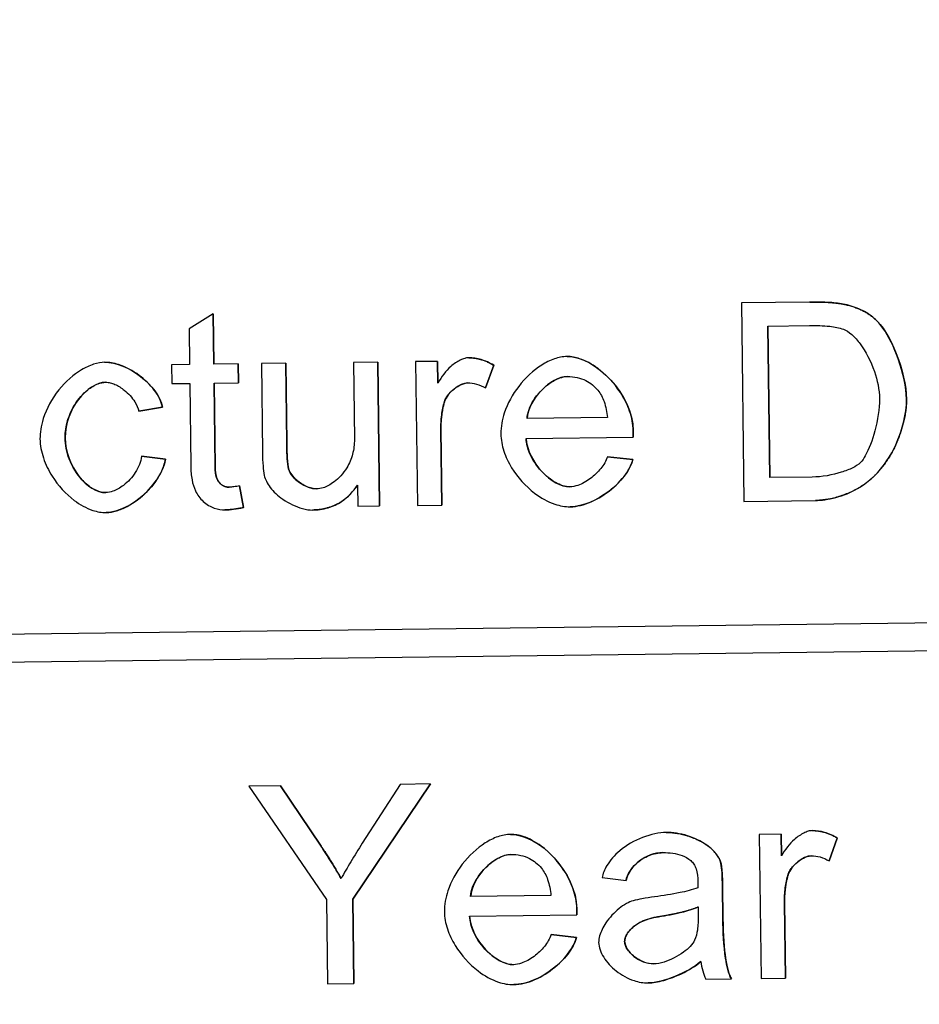
# Model space of a CAD drawing. Units: millimetres. Extents: x 0 to 18711, y 0 to 8486.
# Drawn here: x 7186 to 7198, y 5656 to 5668 of the extents above; entities that cross this region are included whole.
import ezdxf

# ---------------------------------------------------------------- set-up
doc = ezdxf.new("R2010")
doc.units = ezdxf.units.MM
doc.header["$LTSCALE"] = 28.571429
doc.layers.add('Dimensions(BSI)', color=7, linetype='Continuous', lineweight=25)
doc.layers.add('Visible Edges(BSI)', color=7, linetype='Continuous', lineweight=25)
doc.styles.add('STYLE280', font='arial.ttf')
doc.dimstyles.new('MONO-BSI', dxfattribs={"dimscale": 28.571429, "dimtxt": 2.8, "dimasz": 2.5, "dimexe": 3, "dimexo": 2, "dimgap": 0.75, "dimtad": 1, "dimdec": 1, "dimrnd": 1e-08, "dimzin": 0, "dimtxsty": 'STYLE280', "dimcen": 0.09, "dimdle": 10, "dimclrd": 114, "dimclre": 114, "dimclrt": 7, "dimadec": 1, "dimazin": 0, "dimtfac": 0.714286, "dimtdec": 1, "dimtmove": 0, "dimatfit": 3, "dimfxl": 1, "dimtolj": 1, "dimtzin": 0, "dimlwd": 25, "dimlwe": 25, "dimarcsym": 0})

# ---------------------------------------------------------------- blocks, each defined once
blk = doc.blocks.new('*D11')
at = {"layer": 'Defpoints', "color": 0, "linetype": 'Continuous', "transparency": 16777216}
for p in [(8741.397, 7646.109), (6794.217, 6549.831), (8741.397, 5313.205)]:
    blk.add_point(p, dxfattribs=at)
at = {"layer": 'Dimensions(BSI)', "color": 114, "linetype": 'Continuous', "lineweight": 25, "true_color": 0x1ca73b, "transparency": 16777216}
for p, q in [((6794.217, 6606.974), (6794.217, 7731.823)), ((8741.397, 5370.348), (8741.397, 7731.823)), ((6865.645, 7646.109), (8669.968, 7646.109))]:
    blk.add_line(p, q, dxfattribs=at)
at = {"layer": 'Dimensions(BSI)', "color": 114, "linetype": 'Continuous', "true_color": 0x1ca73b, "transparency": 16777216}
for points in [[(6865.645, 7658.014), (6865.645, 7634.204), (6794.217, 7646.109)], [(8669.968, 7658.014), (8669.968, 7634.204), (8741.397, 7646.109)]]:
    blk.add_solid(points, dxfattribs=at)
at = {"layer": 'Dimensions(BSI)', "color": 7, "linetype": 'Continuous', "lineweight": 25, "transparency": 16777216, "insert": (7565.078, 7772.422), "char_height": 80, "attachment_point": 1, "style": 'STYLE280'}
blk.add_mtext('\\A1;(1947,2)', dxfattribs=at)

msp = doc.modelspace()

# ---------------------------------------------------------------- linework, layer by layer
at = {"layer": 'Visible Edges(BSI)'}
for p, q in [((7196.285, 5664.566), (7195.425, 5664.555)), ((7195.425, 5664.555), (7195.456, 5662.055)), ((7196.286, 5664.566), (7196.285, 5664.566)), ((7188.771, 5664.417), (7188.467, 5664.228)), ((7188.779, 5663.784), (7188.771, 5664.417)), ((7188.772, 5664.417), (7188.771, 5664.417)), ((7188.772, 5664.417), (7188.78, 5663.784)), ((7195.76, 5664.264), (7196.285, 5664.271)), ((7197.099, 5664.361), (7197.099, 5664.361)), ((7188.467, 5664.228), (7188.473, 5663.78)), ((7195.784, 5662.355), (7195.76, 5664.264)), ((7195.76, 5664.264), (7195.784, 5662.355)), ((7187.403, 5663.807), (7187.403, 5663.807)), ((7188.473, 5663.78), (7188.246, 5663.777)), ((7188.246, 5663.777), (7188.249, 5663.539)), ((7189.086, 5663.788), (7188.779, 5663.784)), ((7189.086, 5663.788), (7189.089, 5663.55)), ((7189.089, 5663.55), (7189.086, 5663.788)), ((7189.086, 5663.788), (7189.086, 5663.788)), ((7189.685, 5663.795), (7189.379, 5663.792)), ((7189.379, 5663.792), (7189.393, 5662.669)), ((7189.698, 5662.791), (7189.685, 5663.795)), ((7189.686, 5663.795), (7189.685, 5663.795)), ((7189.686, 5663.795), (7189.698, 5662.791)), ((7190.844, 5663.81), (7190.538, 5663.806)), ((7190.538, 5663.806), (7190.55, 5662.836)), ((7190.867, 5661.998), (7190.844, 5663.81)), ((7190.845, 5663.81), (7190.844, 5663.81)), ((7190.845, 5663.81), (7190.868, 5661.998)), ((7191.598, 5663.819), (7191.322, 5663.816)), ((7191.322, 5663.816), (7191.345, 5662.004)), ((7191.602, 5663.545), (7191.598, 5663.819)), ((7191.599, 5663.819), (7191.598, 5663.819)), ((7191.599, 5663.819), (7191.602, 5663.546)), ((7191.99, 5663.864), (7191.99, 5663.864)), ((7192.305, 5663.771), (7192.202, 5663.484)), ((7192.202, 5663.484), (7192.305, 5663.771)), ((7192.305, 5663.771), (7192.305, 5663.771)), ((7193.229, 5663.88), (7193.229, 5663.88)), ((7188.249, 5663.539), (7188.476, 5663.542)), ((7188.476, 5663.542), (7188.489, 5662.498)), ((7188.782, 5663.546), (7189.089, 5663.55)), ((7188.796, 5662.485), (7188.782, 5663.546)), ((7188.783, 5663.546), (7188.796, 5662.485)), ((7189.089, 5663.55), (7189.089, 5663.55)), ((7192.202, 5663.484), (7192.202, 5663.484)), ((7188.134, 5663.242), (7187.835, 5663.193)), ((7187.835, 5663.193), (7188.133, 5663.242)), ((7187.835, 5663.193), (7187.835, 5663.193)), ((7188.134, 5663.242), (7188.133, 5663.242)), ((7193.737, 5663.112), (7192.726, 5663.1)), ((7191.651, 5662.008), (7191.639, 5662.957)), ((7191.64, 5662.957), (7191.652, 5662.008)), ((7192.713, 5662.848), (7194.062, 5662.865)), ((7194.062, 5662.865), (7194.062, 5662.865)), ((7187.869, 5662.624), (7188.17, 5662.587)), ((7188.17, 5662.587), (7187.869, 5662.624)), ((7187.869, 5662.624), (7187.869, 5662.624)), ((7188.17, 5662.587), (7188.17, 5662.587)), ((7193.74, 5662.619), (7194.058, 5662.583)), ((7194.058, 5662.583), (7193.74, 5662.619)), ((7193.74, 5662.619), (7193.74, 5662.619)), ((7194.058, 5662.583), (7194.058, 5662.583)), ((7196.317, 5662.362), (7195.784, 5662.355)), ((7189.105, 5662.25), (7189.153, 5661.978)), ((7189.152, 5661.978), (7189.105, 5662.25)), ((7189.105, 5662.25), (7189.105, 5662.25)), ((7190.59, 5662.261), (7190.593, 5661.995)), ((7195.456, 5662.055), (7196.358, 5662.067)), ((7196.359, 5662.067), (7196.358, 5662.067)), ((7187.425, 5661.915), (7187.424, 5661.915)), ((7188.921, 5661.949), (7188.92, 5661.949)), ((7189.153, 5661.978), (7189.152, 5661.978)), ((7190.021, 5661.947), (7190.021, 5661.947)), ((7190.593, 5661.995), (7190.867, 5661.998)), ((7190.868, 5661.998), (7190.867, 5661.998)), ((7191.345, 5662.004), (7191.651, 5662.008)), ((7191.652, 5662.008), (7191.651, 5662.008)), ((7193.27, 5661.988), (7193.27, 5661.988)), ((7218.802, 5660.789), (7158.868, 5660.04)), ((7159.222, 5659.694), (7218.457, 5660.435)), ((7189.62, 5658.474), (7189.219, 5658.469)), ((7189.219, 5658.469), (7190.2, 5657.041)), ((7190.123, 5657.726), (7189.62, 5658.474)), ((7189.621, 5658.474), (7189.62, 5658.474)), ((7189.621, 5658.474), (7190.123, 5657.726)), ((7190.531, 5657.045), (7191.51, 5658.498)), ((7191.511, 5658.498), (7190.531, 5657.045)), ((7191.126, 5658.493), (7190.65, 5657.751)), ((7191.51, 5658.498), (7191.126, 5658.493)), ((7191.511, 5658.498), (7191.51, 5658.498)), ((7192.518, 5657.862), (7192.518, 5657.862)), ((7194.479, 5657.887), (7194.478, 5657.887)), ((7195.927, 5657.865), (7195.651, 5657.862)), ((7195.651, 5657.862), (7195.674, 5656.05)), ((7195.931, 5657.591), (7195.927, 5657.865)), ((7195.928, 5657.865), (7195.927, 5657.865)), ((7195.928, 5657.865), (7195.931, 5657.591)), ((7196.319, 5657.91), (7196.319, 5657.91)), ((7196.531, 5657.53), (7196.634, 5657.817)), ((7196.634, 5657.817), (7196.531, 5657.53)), ((7196.634, 5657.817), (7196.634, 5657.817)), ((7195.169, 5657.495), (7195.168, 5657.495)), ((7196.531, 5657.53), (7196.531, 5657.53)), ((7193.67, 5657.318), (7193.972, 5657.282)), ((7193.972, 5657.282), (7193.972, 5657.282)), ((7195.192, 5656.802), (7195.187, 5657.212)), ((7195.188, 5657.212), (7195.193, 5656.802)), ((7193.026, 5657.095), (7192.015, 5657.082)), ((7190.2, 5657.041), (7190.213, 5655.981)), ((7190.544, 5655.985), (7190.531, 5657.045)), ((7190.531, 5657.045), (7190.531, 5657.045)), ((7190.531, 5657.045), (7190.545, 5655.985)), ((7195.98, 5656.053), (7195.968, 5657.002)), ((7195.969, 5657.002), (7195.981, 5656.053)), ((7192.001, 5656.831), (7193.351, 5656.848)), ((7193.351, 5656.848), (7193.351, 5656.848)), ((7194.882, 5656.949), (7194.882, 5656.836)), ((7193.347, 5656.565), (7193.028, 5656.602)), ((7193.029, 5656.602), (7193.028, 5656.602)), ((7193.029, 5656.602), (7193.347, 5656.565)), ((7193.347, 5656.565), (7193.347, 5656.565)), ((7190.213, 5655.981), (7190.544, 5655.985)), ((7190.545, 5655.985), (7190.544, 5655.985)), ((7192.559, 5655.971), (7192.558, 5655.971)), ((7194.253, 5655.992), (7194.252, 5655.992)), ((7194.979, 5656.041), (7195.299, 5656.045)), ((7195.299, 5656.045), (7195.299, 5656.045)), ((7195.674, 5656.05), (7195.98, 5656.053)), ((7195.981, 5656.053), (7195.98, 5656.053))]:
    msp.add_line(p, q, dxfattribs=at)
for points, knots in [([(7196.731, 5664.535), (7196.671, 5664.549), (7196.603, 5664.556), (7196.458, 5664.566), (7196.369, 5664.567), (7196.285, 5664.566)], [-0.04350965, -0.04350965, -0.04350965, -0.04350965, -0.02517232, -0.02517232, 0, 0, 0, 0]), ([(7197.099, 5664.361), (7197.047, 5664.404), (7196.991, 5664.44), (7196.867, 5664.499), (7196.8, 5664.52), (7196.731, 5664.535)], [-0.04129601, -0.04129601, -0.04129601, -0.04129601, -0.02118636, -0.02118636, 0, 0, 0, 0]), ([(7196.285, 5664.271), (7196.367, 5664.272), (7196.457, 5664.27), (7196.599, 5664.254), (7196.661, 5664.243), (7196.712, 5664.224)], [-0.03785841, -0.03785841, -0.03785841, -0.03785841, -0.01620452, -0.01620452, 0, 0, 0, 0]), ([(7197.505, 5663.344), (7197.504, 5663.493), (7197.463, 5663.676), (7197.349, 5663.996), (7197.281, 5664.135), (7197.177, 5664.282), (7197.14, 5664.327), (7197.099, 5664.361)], [-0.09830127, -0.09830127, -0.09830127, -0.09830127, -0.0537621, -0.0537621, -0.01599901, -0.01599901, 0, 0, 0, 0]), ([(7196.712, 5664.224), (7196.745, 5664.213), (7196.779, 5664.19), (7196.854, 5664.124), (7196.89, 5664.082), (7196.991, 5663.945), (7197.056, 5663.824), (7197.139, 5663.582), (7197.163, 5663.463), (7197.165, 5663.346)], [-0.1124609, -0.1124609, -0.1124609, -0.1124609, -0.0954396, -0.0954396, -0.0767995, -0.0767995, -0.0351193, -0.0351193, 0, 0, 0, 0]), ([(7187.403, 5663.807), (7187.362, 5663.806), (7187.316, 5663.799), (7187.213, 5663.765), (7187.162, 5663.741), (7187.013, 5663.653), (7186.913, 5663.568), (7186.737, 5663.347), (7186.671, 5663.221), (7186.602, 5663.006), (7186.589, 5662.918), (7186.59, 5662.844)], [-0.1072221, -0.1072221, -0.1072221, -0.1072221, -0.0943488, -0.0943488, -0.0808566, -0.0808566, -0.0522687, -0.0522687, -0.0223511, -0.0223511, 0, 0, 0, 0]), ([(7188.133, 5663.242), (7188.125, 5663.28), (7188.112, 5663.316), (7188.077, 5663.387), (7188.055, 5663.423), (7187.977, 5663.526), (7187.91, 5663.59), (7187.76, 5663.701), (7187.671, 5663.749), (7187.522, 5663.796), (7187.462, 5663.808), (7187.403, 5663.807)], [-0.09694542, -0.09694542, -0.09694542, -0.09694542, -0.08554878, -0.08554878, -0.07319109, -0.07319109, -0.0466975, -0.0466975, -0.01785548, -0.01785548, 0, 0, 0, 0]), ([(7191.99, 5663.864), (7191.973, 5663.864), (7191.956, 5663.861), (7191.921, 5663.851), (7191.902, 5663.843), (7191.845, 5663.816), (7191.804, 5663.788), (7191.703, 5663.699), (7191.646, 5663.628), (7191.602, 5663.545)], [-0.06266107, -0.06266107, -0.06266107, -0.06266107, -0.05541084, -0.05541084, -0.04683675, -0.04683675, -0.02827498, -0.02827498, 0, 0, 0, 0]), ([(7192.305, 5663.771), (7192.255, 5663.801), (7192.202, 5663.825), (7192.095, 5663.857), (7192.043, 5663.865), (7191.99, 5663.864)], [-0.03342347, -0.03342347, -0.03342347, -0.03342347, -0.01592401, -0.01592401, 0, 0, 0, 0]), ([(7193.229, 5663.88), (7193.175, 5663.879), (7193.121, 5663.868), (7193.014, 5663.831), (7192.96, 5663.804), (7192.805, 5663.706), (7192.705, 5663.612), (7192.543, 5663.404), (7192.479, 5663.289), (7192.411, 5663.084), (7192.395, 5662.996), (7192.396, 5662.907)], [-0.1427825, -0.1427825, -0.1427825, -0.1427825, -0.1249899, -0.1249899, -0.1054886, -0.1054886, -0.0645333, -0.0645333, -0.0265918, -0.0265918, 0, 0, 0, 0]), ([(7194.063, 5662.947), (7194.062, 5663.03), (7194.045, 5663.113), (7193.989, 5663.274), (7193.949, 5663.353), (7193.823, 5663.546), (7193.723, 5663.652), (7193.541, 5663.787), (7193.464, 5663.828), (7193.337, 5663.87), (7193.283, 5663.881), (7193.229, 5663.88)], [-0.1166822, -0.1166822, -0.1166822, -0.1166822, -0.0963011, -0.0963011, -0.0750527, -0.0750527, -0.0401418, -0.0401418, -0.0161902, -0.0161902, 0, 0, 0, 0]), ([(7186.906, 5662.856), (7186.905, 5662.93), (7186.917, 5663.004), (7186.959, 5663.144), (7186.989, 5663.211), (7187.074, 5663.348), (7187.131, 5663.412), (7187.231, 5663.492), (7187.275, 5663.52), (7187.353, 5663.548), (7187.386, 5663.555), (7187.419, 5663.556)], [-0.08645106, -0.08645106, -0.08645106, -0.08645106, -0.06701448, -0.06701448, -0.04818729, -0.04818729, -0.02492414, -0.02492414, -0.00990181, -0.00990181, 0, 0, 0, 0]), ([(7187.419, 5663.556), (7187.438, 5663.556), (7187.457, 5663.553), (7187.495, 5663.544), (7187.515, 5663.537), (7187.576, 5663.511), (7187.616, 5663.485), (7187.703, 5663.415), (7187.75, 5663.364), (7187.807, 5663.273), (7187.825, 5663.234), (7187.835, 5663.193)], [-0.05778959, -0.05778959, -0.05778959, -0.05778959, -0.05214436, -0.05214436, -0.04590873, -0.04590873, -0.0321283, -0.0321283, -0.01255229, -0.01255229, 0, 0, 0, 0]), ([(7191.686, 5663.316), (7191.691, 5663.332), (7191.699, 5663.347), (7191.717, 5663.378), (7191.728, 5663.394), (7191.766, 5663.438), (7191.797, 5663.466), (7191.861, 5663.511), (7191.894, 5663.528), (7191.941, 5663.544), (7191.959, 5663.548), (7191.977, 5663.548)], [-0.03402797, -0.03402797, -0.03402797, -0.03402797, -0.02974177, -0.02974177, -0.02498231, -0.02498231, -0.01492948, -0.01492948, -0.00527724, -0.00527724, 0, 0, 0, 0]), ([(7191.977, 5663.548), (7192.015, 5663.548), (7192.052, 5663.543), (7192.129, 5663.521), (7192.166, 5663.505), (7192.202, 5663.484)], [-0.02382919, -0.02382919, -0.02382919, -0.02382919, -0.01235251, -0.01235251, 0, 0, 0, 0]), ([(7192.726, 5663.1), (7192.728, 5663.139), (7192.738, 5663.177), (7192.765, 5663.253), (7192.784, 5663.291), (7192.855, 5663.404), (7192.921, 5663.476), (7193.041, 5663.566), (7193.09, 5663.593), (7193.169, 5663.621), (7193.202, 5663.628), (7193.234, 5663.628)], [-0.06922685, -0.06922685, -0.06922685, -0.06922685, -0.05923815, -0.05923815, -0.04843353, -0.04843353, -0.02503047, -0.02503047, -0.00972143, -0.00972143, 0, 0, 0, 0]), ([(7193.234, 5663.628), (7193.275, 5663.629), (7193.317, 5663.625), (7193.395, 5663.608), (7193.432, 5663.595), (7193.525, 5663.547), (7193.575, 5663.506), (7193.617, 5663.456)], [-0.04381868, -0.04381868, -0.04381868, -0.04381868, -0.03138095, -0.03138095, -0.01958997, -0.01958997, 0, 0, 0, 0]), ([(7193.617, 5663.456), (7193.652, 5663.414), (7193.677, 5663.364), (7193.718, 5663.249), (7193.73, 5663.18), (7193.737, 5663.112)], [-0.03661824, -0.03661824, -0.03661824, -0.03661824, -0.02021903, -0.02021903, 0, 0, 0, 0]), ([(7191.639, 5662.957), (7191.639, 5663.019), (7191.642, 5663.082), (7191.658, 5663.202), (7191.669, 5663.259), (7191.686, 5663.316)], [-0.03635687, -0.03635687, -0.03635687, -0.03635687, -0.01762069, -0.01762069, 0, 0, 0, 0]), ([(7196.358, 5662.067), (7196.429, 5662.068), (7196.52, 5662.079), (7196.711, 5662.131), (7196.804, 5662.169), (7197.017, 5662.292), (7197.124, 5662.388), (7197.342, 5662.674), (7197.418, 5662.865), (7197.492, 5663.142), (7197.507, 5663.255), (7197.505, 5663.344)], [-0.1186215, -0.1186215, -0.1186215, -0.1186215, -0.1020195, -0.1020195, -0.0857601, -0.0857601, -0.061574, -0.061574, -0.0267565, -0.0267565, 0, 0, 0, 0]), ([(7197.165, 5663.346), (7197.166, 5663.223), (7197.144, 5663.079), (7197.075, 5662.824), (7197.032, 5662.71), (7196.97, 5662.601), (7196.949, 5662.568), (7196.925, 5662.544)], [-0.0681593, -0.0681593, -0.0681593, -0.0681593, -0.03771957, -0.03771957, -0.01004246, -0.01004246, 0, 0, 0, 0]), ([(7192.396, 5662.907), (7192.397, 5662.833), (7192.411, 5662.76), (7192.457, 5662.617), (7192.491, 5662.546), (7192.606, 5662.358), (7192.707, 5662.246), (7192.898, 5662.101), (7192.985, 5662.051), (7193.139, 5662), (7193.204, 5661.987), (7193.27, 5661.988)], [-0.136277, -0.136277, -0.136277, -0.136277, -0.1143262, -0.1143262, -0.0913411, -0.0913411, -0.0486845, -0.0486845, -0.0195999, -0.0195999, 0, 0, 0, 0]), ([(7194.062, 5662.865), (7194.062, 5662.881), (7194.063, 5662.898), (7194.063, 5662.924), (7194.063, 5662.936), (7194.063, 5662.947)], [-0.007918223, -0.007918223, -0.007918223, -0.007918223, -0.003200023, -0.003200023, 0, 0, 0, 0]), ([(7186.59, 5662.844), (7186.591, 5662.762), (7186.607, 5662.681), (7186.66, 5662.522), (7186.698, 5662.445), (7186.818, 5662.255), (7186.916, 5662.149), (7187.092, 5662.016), (7187.171, 5661.971), (7187.309, 5661.925), (7187.367, 5661.914), (7187.424, 5661.915)], [-0.1303006, -0.1303006, -0.1303006, -0.1303006, -0.1071484, -0.1071484, -0.0832543, -0.0832543, -0.0435894, -0.0435894, -0.0172922, -0.0172922, 0, 0, 0, 0]), ([(7187.419, 5662.166), (7187.394, 5662.166), (7187.368, 5662.17), (7187.317, 5662.185), (7187.291, 5662.196), (7187.215, 5662.237), (7187.165, 5662.278), (7187.053, 5662.4), (7186.996, 5662.49), (7186.926, 5662.675), (7186.907, 5662.765), (7186.906, 5662.856)], [-0.1034847, -0.1034847, -0.1034847, -0.1034847, -0.0934449, -0.0934449, -0.0825129, -0.0825129, -0.0595468, -0.0595468, -0.0271197, -0.0271197, 0, 0, 0, 0]), ([(7189.721, 5662.468), (7189.713, 5662.501), (7189.708, 5662.548), (7189.701, 5662.654), (7189.699, 5662.728), (7189.698, 5662.791)], [-0.03164492, -0.03164492, -0.03164492, -0.03164492, -0.01909844, -0.01909844, 0, 0, 0, 0]), ([(7190.55, 5662.836), (7190.551, 5662.774), (7190.543, 5662.711), (7190.511, 5662.59), (7190.487, 5662.532), (7190.409, 5662.405), (7190.353, 5662.346), (7190.247, 5662.266), (7190.199, 5662.241), (7190.127, 5662.218), (7190.101, 5662.213), (7190.078, 5662.213)], [-0.04899784, -0.04899784, -0.04899784, -0.04899784, -0.03959205, -0.03959205, -0.03021255, -0.03021255, -0.01730925, -0.01730925, -0.00680968, -0.00680968, 0, 0, 0, 0]), ([(7193.266, 5662.24), (7193.236, 5662.239), (7193.206, 5662.244), (7193.145, 5662.263), (7193.113, 5662.277), (7193.022, 5662.328), (7192.961, 5662.378), (7192.846, 5662.504), (7192.793, 5662.582), (7192.734, 5662.723), (7192.717, 5662.785), (7192.713, 5662.848)], [-0.09177023, -0.09177023, -0.09177023, -0.09177023, -0.08146429, -0.08146429, -0.07003258, -0.07003258, -0.04588778, -0.04588778, -0.01888287, -0.01888287, 0, 0, 0, 0]), ([(7189.393, 5662.669), (7189.394, 5662.615), (7189.395, 5662.555), (7189.403, 5662.463), (7189.407, 5662.42), (7189.415, 5662.384)], [-0.02766161, -0.02766161, -0.02766161, -0.02766161, -0.01105326, -0.01105326, 0, 0, 0, 0]), ([(7187.869, 5662.624), (7187.864, 5662.588), (7187.855, 5662.553), (7187.828, 5662.485), (7187.811, 5662.452), (7187.751, 5662.359), (7187.7, 5662.302), (7187.599, 5662.225), (7187.554, 5662.199), (7187.48, 5662.173), (7187.45, 5662.167), (7187.419, 5662.166)], [-0.06105018, -0.06105018, -0.06105018, -0.06105018, -0.05174885, -0.05174885, -0.0421967, -0.0421967, -0.02327239, -0.02327239, -0.00915047, -0.00915047, 0, 0, 0, 0]), ([(7187.424, 5661.915), (7187.468, 5661.915), (7187.512, 5661.924), (7187.6, 5661.95), (7187.645, 5661.969), (7187.779, 5662.041), (7187.866, 5662.107), (7188.012, 5662.255), (7188.073, 5662.337), (7188.141, 5662.473), (7188.161, 5662.53), (7188.17, 5662.587)], [-0.09934925, -0.09934925, -0.09934925, -0.09934925, -0.08736174, -0.08736174, -0.07411951, -0.07411951, -0.04558862, -0.04558862, -0.01751746, -0.01751746, 0, 0, 0, 0]), ([(7193.74, 5662.619), (7193.721, 5662.565), (7193.69, 5662.514), (7193.617, 5662.423), (7193.573, 5662.38), (7193.473, 5662.306), (7193.418, 5662.276), (7193.334, 5662.247), (7193.3, 5662.24), (7193.266, 5662.24)], [-0.05723508, -0.05723508, -0.05723508, -0.05723508, -0.04233971, -0.04233971, -0.02678338, -0.02678338, -0.01001934, -0.01001934, 0, 0, 0, 0]), ([(7193.27, 5661.988), (7193.354, 5661.989), (7193.445, 5662.012), (7193.624, 5662.091), (7193.711, 5662.146), (7193.869, 5662.275), (7193.939, 5662.351), (7194.019, 5662.477), (7194.044, 5662.529), (7194.058, 5662.583)], [-0.09677295, -0.09677295, -0.09677295, -0.09677295, -0.0708613, -0.0708613, -0.04459602, -0.04459602, -0.01667397, -0.01667397, 0, 0, 0, 0]), ([(7196.925, 5662.544), (7196.899, 5662.517), (7196.856, 5662.493), (7196.785, 5662.457), (7196.733, 5662.438), (7196.572, 5662.388), (7196.44, 5662.363), (7196.317, 5662.362)], [-0.06295681, -0.06295681, -0.06295681, -0.06295681, -0.05376689, -0.05376689, -0.03716614, -0.03716614, 0, 0, 0, 0]), ([(7188.489, 5662.498), (7188.49, 5662.441), (7188.494, 5662.382), (7188.514, 5662.278), (7188.528, 5662.231), (7188.573, 5662.137), (7188.605, 5662.093), (7188.689, 5662.016), (7188.738, 5661.989), (7188.831, 5661.956), (7188.877, 5661.948), (7188.92, 5661.949)], [-0.06550255, -0.06550255, -0.06550255, -0.06550255, -0.05185311, -0.05185311, -0.04028075, -0.04028075, -0.02706518, -0.02706518, -0.01306684, -0.01306684, 0, 0, 0, 0]), ([(7188.972, 5662.235), (7188.96, 5662.235), (7188.949, 5662.237), (7188.926, 5662.242), (7188.914, 5662.246), (7188.886, 5662.259), (7188.869, 5662.271), (7188.836, 5662.308), (7188.824, 5662.33), (7188.801, 5662.394), (7188.796, 5662.438), (7188.796, 5662.485)], [-0.0410451, -0.0410451, -0.0410451, -0.0410451, -0.03617417, -0.03617417, -0.0312113, -0.0312113, -0.02319587, -0.02319587, -0.01412666, -0.01412666, 0, 0, 0, 0]), ([(7190.078, 5662.213), (7190.057, 5662.213), (7190.035, 5662.216), (7189.992, 5662.226), (7189.97, 5662.234), (7189.904, 5662.262), (7189.861, 5662.29), (7189.793, 5662.348), (7189.766, 5662.378), (7189.736, 5662.427), (7189.726, 5662.447), (7189.721, 5662.468)], [-0.04132015, -0.04132015, -0.04132015, -0.04132015, -0.03577084, -0.03577084, -0.02974461, -0.02974461, -0.01723235, -0.01723235, -0.00647751, -0.00647751, 0, 0, 0, 0]), ([(7189.415, 5662.384), (7189.421, 5662.358), (7189.43, 5662.333), (7189.455, 5662.282), (7189.471, 5662.256), (7189.531, 5662.178), (7189.584, 5662.127), (7189.728, 5662.028), (7189.816, 5661.988), (7189.942, 5661.953), (7189.985, 5661.947), (7190.021, 5661.947)], [-0.05458783, -0.05458783, -0.05458783, -0.05458783, -0.04913029, -0.04913029, -0.04273887, -0.04273887, -0.02867017, -0.02867017, -0.01062785, -0.01062785, 0, 0, 0, 0]), ([(7189.105, 5662.25), (7189.08, 5662.246), (7189.055, 5662.242), (7189.011, 5662.237), (7188.991, 5662.236), (7188.972, 5662.235)], [-0.01315384, -0.01315384, -0.01315384, -0.01315384, -0.00566836, -0.00566836, 0, 0, 0, 0]), ([(7190.021, 5661.947), (7190.088, 5661.948), (7190.154, 5661.957), (7190.28, 5661.994), (7190.337, 5662.021), (7190.47, 5662.11), (7190.536, 5662.181), (7190.59, 5662.261)], [-0.06834332, -0.06834332, -0.06834332, -0.06834332, -0.04821503, -0.04821503, -0.02904365, -0.02904365, 0, 0, 0, 0]), ([(7188.92, 5661.949), (7188.957, 5661.949), (7188.993, 5661.952), (7189.071, 5661.962), (7189.112, 5661.97), (7189.152, 5661.978)], [-0.02333928, -0.02333928, -0.02333928, -0.02333928, -0.01240435, -0.01240435, 0, 0, 0, 0]), ([(7192.518, 5657.862), (7192.464, 5657.862), (7192.41, 5657.851), (7192.303, 5657.814), (7192.249, 5657.786), (7192.094, 5657.688), (7191.993, 5657.595), (7191.832, 5657.386), (7191.768, 5657.271), (7191.7, 5657.067), (7191.683, 5656.978), (7191.685, 5656.89)], [-0.1427825, -0.1427825, -0.1427825, -0.1427825, -0.1249899, -0.1249899, -0.1054886, -0.1054886, -0.0645333, -0.0645333, -0.0265918, -0.0265918, 0, 0, 0, 0]), ([(7193.352, 5656.93), (7193.351, 5657.013), (7193.334, 5657.096), (7193.278, 5657.257), (7193.238, 5657.336), (7193.112, 5657.528), (7193.012, 5657.635), (7192.83, 5657.769), (7192.753, 5657.811), (7192.625, 5657.853), (7192.572, 5657.863), (7192.518, 5657.862)], [-0.1166822, -0.1166822, -0.1166822, -0.1166822, -0.0963011, -0.0963011, -0.0750527, -0.0750527, -0.0401418, -0.0401418, -0.0161902, -0.0161902, 0, 0, 0, 0]), ([(7194.478, 5657.887), (7194.393, 5657.886), (7194.287, 5657.865), (7194.077, 5657.784), (7193.978, 5657.728), (7193.824, 5657.599), (7193.769, 5657.535), (7193.699, 5657.417), (7193.68, 5657.366), (7193.67, 5657.318)], [-0.07852188, -0.07852188, -0.07852188, -0.07852188, -0.05499287, -0.05499287, -0.03288892, -0.03288892, -0.01453018, -0.01453018, 0, 0, 0, 0]), ([(7195.168, 5657.495), (7195.161, 5657.526), (7195.147, 5657.559), (7195.099, 5657.631), (7195.066, 5657.665), (7194.954, 5657.759), (7194.854, 5657.811), (7194.654, 5657.874), (7194.561, 5657.888), (7194.478, 5657.887)], [-0.07868811, -0.07868811, -0.07868811, -0.07868811, -0.06677621, -0.06677621, -0.05377257, -0.05377257, -0.02486294, -0.02486294, 0, 0, 0, 0]), ([(7196.319, 5657.91), (7196.302, 5657.91), (7196.285, 5657.907), (7196.249, 5657.897), (7196.231, 5657.889), (7196.174, 5657.861), (7196.133, 5657.833), (7196.032, 5657.744), (7195.974, 5657.674), (7195.931, 5657.591)], [-0.06266107, -0.06266107, -0.06266107, -0.06266107, -0.05541084, -0.05541084, -0.04683675, -0.04683675, -0.02827498, -0.02827498, 0, 0, 0, 0]), ([(7196.634, 5657.817), (7196.584, 5657.846), (7196.53, 5657.871), (7196.424, 5657.903), (7196.372, 5657.911), (7196.319, 5657.91)], [-0.03342347, -0.03342347, -0.03342347, -0.03342347, -0.01592401, -0.01592401, 0, 0, 0, 0]), ([(7190.383, 5657.306), (7190.343, 5657.377), (7190.302, 5657.447), (7190.215, 5657.587), (7190.169, 5657.657), (7190.123, 5657.726)], [-0.04942942, -0.04942942, -0.04942942, -0.04942942, -0.02492811, -0.02492811, 0, 0, 0, 0]), ([(7190.65, 5657.751), (7190.601, 5657.674), (7190.552, 5657.595), (7190.463, 5657.447), (7190.422, 5657.376), (7190.383, 5657.306)], [-0.05167802, -0.05167802, -0.05167802, -0.05167802, -0.02414941, -0.02414941, 0, 0, 0, 0]), ([(7192.015, 5657.082), (7192.017, 5657.121), (7192.026, 5657.16), (7192.054, 5657.236), (7192.073, 5657.274), (7192.144, 5657.386), (7192.21, 5657.458), (7192.33, 5657.548), (7192.379, 5657.576), (7192.458, 5657.603), (7192.49, 5657.61), (7192.523, 5657.611)], [-0.06922685, -0.06922685, -0.06922685, -0.06922685, -0.05923815, -0.05923815, -0.04843353, -0.04843353, -0.02503047, -0.02503047, -0.00972143, -0.00972143, 0, 0, 0, 0]), ([(7192.523, 5657.611), (7192.564, 5657.611), (7192.605, 5657.608), (7192.684, 5657.59), (7192.721, 5657.577), (7192.814, 5657.53), (7192.863, 5657.488), (7192.906, 5657.438)], [-0.04381868, -0.04381868, -0.04381868, -0.04381868, -0.03138095, -0.03138095, -0.01958997, -0.01958997, 0, 0, 0, 0]), ([(7193.972, 5657.282), (7193.981, 5657.322), (7193.998, 5657.36), (7194.041, 5657.431), (7194.068, 5657.464), (7194.146, 5657.538), (7194.204, 5657.574), (7194.32, 5657.62), (7194.379, 5657.632), (7194.438, 5657.633)], [-0.06256376, -0.06256376, -0.06256376, -0.06256376, -0.0502198, -0.0502198, -0.03760122, -0.03760122, -0.01766639, -0.01766639, 0, 0, 0, 0]), ([(7194.438, 5657.633), (7194.518, 5657.634), (7194.603, 5657.626), (7194.718, 5657.582), (7194.755, 5657.561), (7194.787, 5657.533)], [-0.03698874, -0.03698874, -0.03698874, -0.03698874, -0.01288984, -0.01288984, 0, 0, 0, 0]), ([(7196.015, 5657.361), (7196.02, 5657.377), (7196.028, 5657.393), (7196.046, 5657.424), (7196.057, 5657.439), (7196.095, 5657.484), (7196.126, 5657.512), (7196.19, 5657.557), (7196.222, 5657.574), (7196.27, 5657.589), (7196.288, 5657.593), (7196.305, 5657.593)], [-0.03402797, -0.03402797, -0.03402797, -0.03402797, -0.02974177, -0.02974177, -0.02498231, -0.02498231, -0.01492948, -0.01492948, -0.00527724, -0.00527724, 0, 0, 0, 0]), ([(7196.305, 5657.593), (7196.344, 5657.594), (7196.381, 5657.589), (7196.458, 5657.567), (7196.495, 5657.55), (7196.531, 5657.53)], [-0.02382919, -0.02382919, -0.02382919, -0.02382919, -0.01235251, -0.01235251, 0, 0, 0, 0]), ([(7194.787, 5657.533), (7194.802, 5657.52), (7194.815, 5657.505), (7194.838, 5657.47), (7194.847, 5657.45), (7194.871, 5657.379), (7194.877, 5657.322), (7194.878, 5657.269)], [-0.02840522, -0.02840522, -0.02840522, -0.02840522, -0.02244091, -0.02244091, -0.01591866, -0.01591866, 0, 0, 0, 0]), ([(7195.187, 5657.212), (7195.186, 5657.267), (7195.185, 5657.329), (7195.179, 5657.423), (7195.175, 5657.464), (7195.168, 5657.495)], [-0.0235753, -0.0235753, -0.0235753, -0.0235753, -0.00961591, -0.00961591, 0, 0, 0, 0]), ([(7192.906, 5657.438), (7192.941, 5657.397), (7192.966, 5657.347), (7193.006, 5657.231), (7193.019, 5657.162), (7193.026, 5657.095)], [-0.03661824, -0.03661824, -0.03661824, -0.03661824, -0.02021903, -0.02021903, 0, 0, 0, 0]), ([(7195.968, 5657.002), (7195.968, 5657.065), (7195.971, 5657.127), (7195.986, 5657.247), (7195.998, 5657.305), (7196.015, 5657.361)], [-0.03635687, -0.03635687, -0.03635687, -0.03635687, -0.01762069, -0.01762069, 0, 0, 0, 0]), ([(7194.878, 5657.269), (7194.878, 5657.261), (7194.878, 5657.247), (7194.878, 5657.224), (7194.877, 5657.205), (7194.877, 5657.189)], [-0.006927863, -0.006927863, -0.006927863, -0.006927863, -0.004798008, -0.004798008, 0, 0, 0, 0]), ([(7194.332, 5657.077), (7194.28, 5657.07), (7194.225, 5657.061), (7194.137, 5657.045), (7194.096, 5657.036), (7194.061, 5657.026)], [-0.02684409, -0.02684409, -0.02684409, -0.02684409, -0.01102158, -0.01102158, 0, 0, 0, 0]), ([(7194.877, 5657.189), (7194.808, 5657.164), (7194.725, 5657.144), (7194.55, 5657.108), (7194.437, 5657.091), (7194.332, 5657.077)], [-0.05358941, -0.05358941, -0.05358941, -0.05358941, -0.03169767, -0.03169767, 0, 0, 0, 0]), ([(7194.061, 5657.026), (7194.036, 5657.019), (7194.007, 5657.008), (7193.945, 5656.974), (7193.914, 5656.952), (7193.822, 5656.879), (7193.764, 5656.816), (7193.681, 5656.693), (7193.655, 5656.637), (7193.631, 5656.556), (7193.627, 5656.527), (7193.627, 5656.502)], [-0.04659584, -0.04659584, -0.04659584, -0.04659584, -0.04036447, -0.04036447, -0.03383238, -0.03383238, -0.01938825, -0.01938825, -0.0074227, -0.0074227, 0, 0, 0, 0]), ([(7191.685, 5656.89), (7191.685, 5656.816), (7191.699, 5656.743), (7191.746, 5656.6), (7191.78, 5656.529), (7191.895, 5656.341), (7191.996, 5656.229), (7192.187, 5656.084), (7192.274, 5656.034), (7192.428, 5655.982), (7192.493, 5655.97), (7192.558, 5655.971)], [-0.136277, -0.136277, -0.136277, -0.136277, -0.1143262, -0.1143262, -0.0913411, -0.0913411, -0.0486845, -0.0486845, -0.0195999, -0.0195999, 0, 0, 0, 0]), ([(7192.555, 5656.222), (7192.525, 5656.222), (7192.495, 5656.227), (7192.433, 5656.245), (7192.402, 5656.259), (7192.311, 5656.311), (7192.25, 5656.36), (7192.134, 5656.486), (7192.082, 5656.565), (7192.023, 5656.706), (7192.006, 5656.768), (7192.001, 5656.831)], [-0.09177023, -0.09177023, -0.09177023, -0.09177023, -0.08146429, -0.08146429, -0.07003258, -0.07003258, -0.04588778, -0.04588778, -0.01888287, -0.01888287, 0, 0, 0, 0]), ([(7193.351, 5656.848), (7193.351, 5656.863), (7193.351, 5656.88), (7193.352, 5656.906), (7193.352, 5656.919), (7193.352, 5656.93)], [-0.007918223, -0.007918223, -0.007918223, -0.007918223, -0.003200023, -0.003200023, 0, 0, 0, 0]), ([(7194.383, 5656.826), (7194.478, 5656.841), (7194.58, 5656.86), (7194.742, 5656.899), (7194.817, 5656.921), (7194.882, 5656.949)], [-0.05028092, -0.05028092, -0.05028092, -0.05028092, -0.02111741, -0.02111741, 0, 0, 0, 0]), ([(7194.882, 5656.836), (7194.882, 5656.778), (7194.88, 5656.716), (7194.865, 5656.615), (7194.854, 5656.569), (7194.836, 5656.529)], [-0.03074979, -0.03074979, -0.03074979, -0.03074979, -0.0132146, -0.0132146, 0, 0, 0, 0]), ([(7193.955, 5656.514), (7193.954, 5656.531), (7193.958, 5656.551), (7193.975, 5656.593), (7193.988, 5656.614), (7194.032, 5656.673), (7194.073, 5656.711), (7194.214, 5656.792), (7194.307, 5656.815), (7194.383, 5656.826)], [-0.05807317, -0.05807317, -0.05807317, -0.05807317, -0.04815117, -0.04815117, -0.03863273, -0.03863273, -0.02297281, -0.02297281, 0, 0, 0, 0]), ([(7195.299, 5656.045), (7195.263, 5656.108), (7195.241, 5656.204), (7195.202, 5656.458), (7195.194, 5656.645), (7195.192, 5656.802)], [-0.07684666, -0.07684666, -0.07684666, -0.07684666, -0.04703876, -0.04703876, 0, 0, 0, 0]), ([(7193.028, 5656.602), (7193.01, 5656.548), (7192.979, 5656.497), (7192.906, 5656.405), (7192.861, 5656.363), (7192.762, 5656.288), (7192.707, 5656.258), (7192.623, 5656.23), (7192.589, 5656.223), (7192.555, 5656.222)], [-0.05723508, -0.05723508, -0.05723508, -0.05723508, -0.04233971, -0.04233971, -0.02678338, -0.02678338, -0.01001934, -0.01001934, 0, 0, 0, 0]), ([(7192.558, 5655.971), (7192.643, 5655.972), (7192.734, 5655.995), (7192.913, 5656.073), (7193, 5656.128), (7193.157, 5656.258), (7193.227, 5656.334), (7193.307, 5656.46), (7193.333, 5656.512), (7193.347, 5656.565)], [-0.09677295, -0.09677295, -0.09677295, -0.09677295, -0.0708613, -0.0708613, -0.04459602, -0.04459602, -0.01667397, -0.01667397, 0, 0, 0, 0]), ([(7193.627, 5656.502), (7193.628, 5656.471), (7193.634, 5656.44), (7193.656, 5656.377), (7193.672, 5656.345), (7193.73, 5656.254), (7193.785, 5656.194), (7193.916, 5656.091), (7193.993, 5656.048), (7194.131, 5656.002), (7194.192, 5655.991), (7194.252, 5655.992)], [-0.09070038, -0.09070038, -0.09070038, -0.09070038, -0.08007691, -0.08007691, -0.0683397, -0.0683397, -0.04356844, -0.04356844, -0.01825867, -0.01825867, 0, 0, 0, 0]), ([(7194.322, 5656.233), (7194.284, 5656.232), (7194.247, 5656.239), (7194.175, 5656.263), (7194.14, 5656.28), (7194.067, 5656.327), (7194.031, 5656.36), (7193.986, 5656.418), (7193.972, 5656.442), (7193.958, 5656.481), (7193.955, 5656.498), (7193.955, 5656.514)], [-0.04066731, -0.04066731, -0.04066731, -0.04066731, -0.03218149, -0.03218149, -0.02363487, -0.02363487, -0.01238765, -0.01238765, -0.00495427, -0.00495427, 0, 0, 0, 0]), ([(7194.836, 5656.529), (7194.824, 5656.504), (7194.806, 5656.478), (7194.756, 5656.425), (7194.726, 5656.4), (7194.624, 5656.326), (7194.536, 5656.281), (7194.405, 5656.241), (7194.361, 5656.233), (7194.322, 5656.233)], [-0.05085951, -0.05085951, -0.05085951, -0.05085951, -0.04226773, -0.04226773, -0.03318976, -0.03318976, -0.01179107, -0.01179107, 0, 0, 0, 0]), ([(7194.252, 5655.992), (7194.308, 5655.992), (7194.375, 5656.004), (7194.522, 5656.046), (7194.599, 5656.075), (7194.763, 5656.153), (7194.85, 5656.206), (7194.915, 5656.263)], [-0.06479309, -0.06479309, -0.06479309, -0.06479309, -0.04573714, -0.04573714, -0.02605885, -0.02605885, 0, 0, 0, 0]), ([(7194.915, 5656.263), (7194.92, 5656.223), (7194.928, 5656.183), (7194.949, 5656.108), (7194.962, 5656.074), (7194.979, 5656.041)], [-0.02323681, -0.02323681, -0.02323681, -0.02323681, -0.0110814, -0.0110814, 0, 0, 0, 0])]:
    msp.add_open_spline(points, degree=3, knots=knots, dxfattribs=at)
for points, degree in [([(7196.286, 5664.566), (7196.577, 5664.57), (7196.731, 5664.535)], 2), ([(7196.731, 5664.535), (7196.947, 5664.488), (7197.099, 5664.361)], 2), ([(7197.099, 5664.361), (7197.299, 5664.198), (7197.502, 5663.68), (7197.506, 5663.344)], 3), ([(7187.403, 5663.807), (7187.698, 5663.811), (7188.077, 5663.516), (7188.134, 5663.242)], 3), ([(7191.99, 5663.864), (7192.144, 5663.866), (7192.305, 5663.771)], 2), ([(7193.229, 5663.88), (7193.591, 5663.884), (7194.058, 5663.395), (7194.063, 5662.947)], 3), ([(7187.419, 5663.556), (7187.187, 5663.552), (7186.902, 5663.215), (7186.907, 5662.856)], 3), ([(7191.977, 5663.548), (7191.876, 5663.546), (7191.72, 5663.422), (7191.687, 5663.316)], 3), ([(7193.234, 5663.628), (7193.023, 5663.625), (7192.739, 5663.338), (7192.727, 5663.1)], 3), ([(7191.687, 5663.316), (7191.637, 5663.151), (7191.64, 5662.957)], 2), ([(7197.506, 5663.344), (7197.509, 5663.061), (7197.382, 5662.619), (7197.178, 5662.328), (7196.932, 5662.16), (7196.585, 5662.07), (7196.359, 5662.067)], 6), ([(7194.063, 5662.947), (7194.064, 5662.92), (7194.062, 5662.865)], 2), ([(7186.907, 5662.856), (7186.911, 5662.492), (7187.195, 5662.164), (7187.419, 5662.166)], 3), ([(7189.698, 5662.791), (7189.701, 5662.551), (7189.721, 5662.468)], 2), ([(7192.713, 5662.848), (7192.734, 5662.549), (7193.04, 5662.237), (7193.266, 5662.24)], 3), ([(7188.17, 5662.587), (7188.125, 5662.276), (7187.722, 5661.919), (7187.425, 5661.915)], 3), ([(7194.058, 5662.583), (7193.986, 5662.304), (7193.584, 5661.992), (7193.27, 5661.988)], 3), ([(7188.796, 5662.485), (7188.798, 5662.353), (7188.831, 5662.278), (7188.903, 5662.235), (7188.972, 5662.235)], 4), ([(7189.721, 5662.468), (7189.751, 5662.346), (7189.939, 5662.212), (7190.078, 5662.213)], 3), ([(7190.59, 5662.261), (7190.382, 5661.952), (7190.021, 5661.947)], 2), ([(7189.153, 5661.978), (7189.023, 5661.95), (7188.921, 5661.949)], 2), ([(7192.518, 5657.862), (7192.88, 5657.867), (7193.347, 5657.377), (7193.352, 5656.93)], 3), ([(7194.479, 5657.887), (7194.711, 5657.89), (7195.001, 5657.785), (7195.141, 5657.621), (7195.169, 5657.495)], 4), ([(7196.319, 5657.91), (7196.473, 5657.912), (7196.634, 5657.817)], 2), ([(7190.123, 5657.726), (7190.265, 5657.518), (7190.383, 5657.306)], 2), ([(7192.523, 5657.611), (7192.311, 5657.608), (7192.028, 5657.321), (7192.016, 5657.082)], 3), ([(7194.438, 5657.633), (7194.223, 5657.63), (7194.019, 5657.475), (7193.972, 5657.282)], 3), ([(7196.305, 5657.593), (7196.205, 5657.592), (7196.049, 5657.468), (7196.016, 5657.361)], 3), ([(7195.169, 5657.495), (7195.185, 5657.416), (7195.188, 5657.212)], 2), ([(7196.016, 5657.361), (7195.966, 5657.197), (7195.969, 5657.002)], 2), ([(7192.002, 5656.831), (7192.023, 5656.532), (7192.329, 5656.22), (7192.555, 5656.222)], 3), ([(7193.352, 5656.93), (7193.352, 5656.903), (7193.351, 5656.848)], 2), ([(7194.882, 5656.948), (7194.715, 5656.878), (7194.383, 5656.826)], 2), ([(7194.383, 5656.826), (7194.193, 5656.797), (7194.038, 5656.727), (7193.954, 5656.594), (7193.955, 5656.514)], 4), ([(7195.193, 5656.802), (7195.198, 5656.375), (7195.241, 5656.149), (7195.299, 5656.045)], 3), ([(7193.347, 5656.565), (7193.275, 5656.286), (7192.873, 5655.975), (7192.559, 5655.971)], 3), ([(7193.955, 5656.514), (7193.957, 5656.392), (7194.143, 5656.231), (7194.322, 5656.233)], 3), ([(7194.915, 5656.263), (7194.746, 5656.116), (7194.434, 5655.994), (7194.253, 5655.992)], 3)]:
    msp.add_open_spline(points, degree=degree, dxfattribs=at)

# ---------------------------------------------------------------- dimensions: what is measured, and where the dimension line sits
at = {"layer": 'Dimensions(BSI)', "color": 114, "linetype": 'Continuous', "lineweight": 25, "true_color": 0x1ca73b}
dim = msp.add_linear_dim(base=(8741.397, 7646.109), p1=(6794.217, 6549.831), p2=(8741.397, 5313.205), angle=180, text='(<>)', dimstyle='MONO-BSI', override={"dimgap": 0.75, "dimdec": 1, "dimtol": 0, "dimlim": 0, "dimtp": 0, "dimtm": 0, "dimtdec": 1, "dimtofl": 0, "dimatfit": 1}, dxfattribs=at)
dim.commit()
dim.dimension.update_dxf_attribs({"geometry": '*D11', "text_midpoint": (7767.807, 7646.109), "dimtype": 160})

doc.saveas('drawing.dxf')
